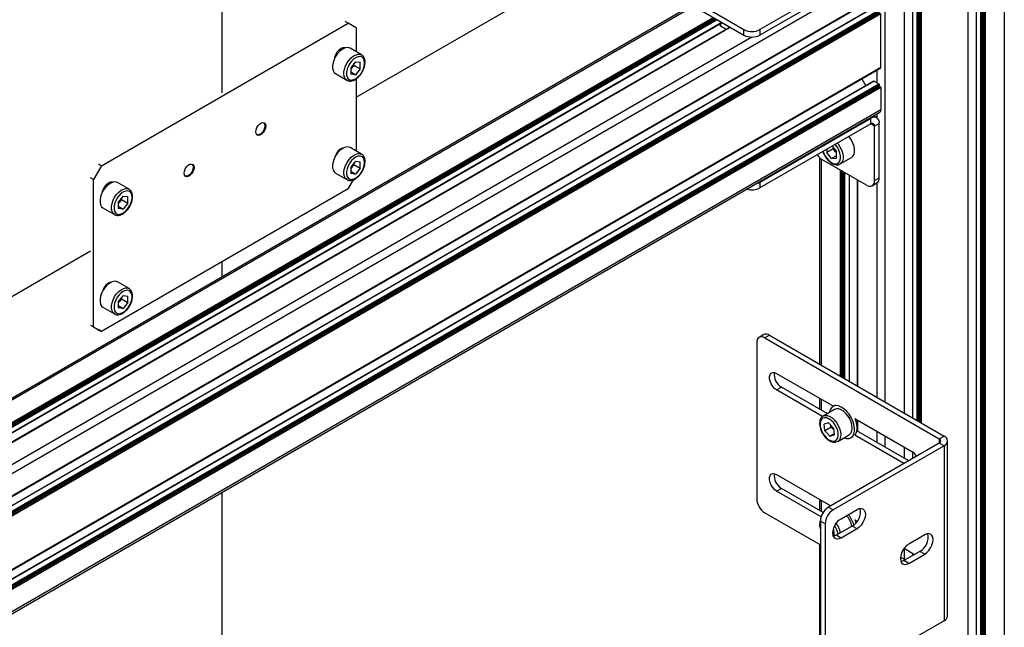
# Model space of a CAD drawing. Units: millimetres. Extents: x 0 to 863, y 0 to 297.
# Drawn here: x 567 to 582, y 149 to 158 of the extents above; entities that cross this region are included whole.
import ezdxf

# ---------------------------------------------------------------- set-up
doc = ezdxf.new("R2010")
doc.units = ezdxf.units.MM

msp = doc.modelspace()

# ---------------------------------------------------------------- linework, layer by layer
at = {"color": 7, "linetype": 'Continuous', "lineweight": 25}
for p, q in [((581.9224, 184.4891), (581.9224, 119.1658)), ((581.5046, 184.3683), (581.5046, 121.7669)), ((581.507, 184.3649), (581.507, 121.7635)), ((581.5753, 121.6934), (581.5753, 184.3255)), ((581.5871, 184.3255), (581.5871, 121.6866)), ((581.5989, 121.6798), (581.5989, 184.3323)), ((581.6107, 184.3323), (581.6107, 120.2483)), ((581.6248, 120.2402), (581.6248, 184.3241)), ((581.6366, 184.3241), (581.6366, 120.2333)), ((581.3832, 184.1778), (581.3832, 118.8546)), ((581.3857, 118.858), (581.3857, 184.1812)), ((580.5617, 175.6745), (580.5617, 151.7287)), ((580.5642, 175.6759), (580.5642, 151.7273)), ((580.6325, 151.6879), (580.6325, 175.7154)), ((580.6443, 175.7222), (580.6443, 151.6811)), ((580.6561, 151.6743), (580.6561, 175.729)), ((580.6679, 175.7358), (580.6679, 151.6674)), ((580.682, 151.6593), (580.682, 175.7439)), ((580.6938, 175.7507), (580.6938, 151.6525)), ((580.4404, 175.6045), (580.4404, 151.7988)), ((580.4429, 151.7973), (580.4429, 175.6059)), ((580.1547, 175.4395), (580.1547, 151.9637)), ((570.3377, 165.0474), (570.3377, 156.5367)), ((572.3293, 156.4685), (579.1874, 160.4275)), ((580.0957, 158.3259), (551.8115, 141.9978)), ((579.9444, 158.4155), (578.3044, 157.4687)), ((579.9444, 158.3338), (578.3044, 157.3871)), ((551.8097, 141.6639), (580.094, 157.9921)), ((580.0957, 157.9959), (551.8115, 141.6678)), ((577.3599, 157.8633), (552.8538, 143.7163)), ((579.9914, 157.7956), (551.7769, 141.5077)), ((579.9956, 157.7952), (551.7769, 141.5049)), ((551.7796, 141.4276), (580.0639, 157.7557)), ((580.0698, 157.7455), (551.7855, 141.4174)), ((551.7855, 141.4037), (580.0698, 157.7319)), ((580.0757, 157.7217), (551.7914, 141.3935)), ((551.8056, 141.3854), (580.0898, 157.7135)), ((577.3599, 157.8351), (552.8833, 143.7051)), ((577.4087, 157.8497), (578.0687, 157.4687)), ((577.4087, 157.7681), (578.0687, 157.3871)), ((580.0957, 157.7033), (551.8115, 141.3752)), ((553.1697, 143.5405), (577.612, 157.6507)), ((577.6238, 157.6439), (553.1815, 143.5337)), ((553.1956, 143.5255), (577.6379, 157.6358)), ((577.6497, 157.6289), (553.2074, 143.5187)), ((553.2192, 143.5119), (577.6615, 157.6221)), ((577.6733, 157.6153), (553.231, 143.5051)), ((577.7417, 157.5759), (553.2994, 143.4656)), ((553.3018, 143.4642), (577.7441, 157.5745)), ((568.5581, 155.4549), (572.2115, 157.564)), ((572.2115, 157.564), (572.1643, 157.5912)), ((572.3293, 157.4959), (572.2115, 157.564)), ((580.0957, 156.9072), (580.0957, 157.7033)), ((577.863, 157.5059), (553.4206, 143.3956)), ((553.4231, 143.3942), (577.8654, 157.5044)), ((572.3293, 157.4959), (572.3293, 157.1406)), ((577.7151, 157.5577), (577.7151, 157.5271)), ((577.72, 157.5606), (577.72, 157.5203)), ((577.804, 157.4718), (577.72, 157.5203)), ((578.0687, 157.3871), (578.0687, 157.4687)), ((578.3044, 157.4687), (578.3044, 157.3871)), ((578.1849, 157.3589), (553.6045, 143.1689)), ((572.407, 157.0957), (572.2373, 157.1937)), ((572.3176, 156.9918), (572.2466, 156.9035)), ((572.3176, 156.9918), (572.3885, 156.9854)), ((572.3885, 156.8908), (572.3885, 156.9854)), ((551.8097, 140.5752), (580.094, 156.9034)), ((580.0957, 156.9072), (551.8115, 140.579)), ((572.2466, 156.9035), (572.2466, 156.8089)), ((572.2587, 156.9011), (572.2466, 156.886)), ((572.2466, 156.8435), (572.3176, 156.8026)), ((572.2942, 156.9453), (572.2587, 156.9011)), ((572.2942, 156.9453), (572.2942, 156.9628)), ((572.2942, 156.9453), (572.3885, 156.8908)), ((572.3885, 156.8908), (572.3176, 156.8026)), ((580.0368, 156.8704), (580.0368, 156.6827)), ((579.9914, 156.7069), (551.7769, 140.419)), ((579.9956, 156.7065), (551.7769, 140.4162)), ((572.0207, 156.8184), (572.1904, 156.7204)), ((572.3176, 156.8026), (572.2466, 156.8089)), ((572.3293, 156.7416), (572.3293, 155.6708)), ((579.8125, 156.7409), (579.872, 156.6379)), ((579.9956, 156.7065), (580.0639, 156.667)), ((551.7796, 140.3388), (580.0639, 156.667)), ((580.0698, 156.6568), (551.7855, 140.3286)), ((551.7855, 140.315), (580.0698, 156.6432)), ((580.0757, 156.633), (551.7914, 140.3048)), ((551.8056, 140.2967), (580.0898, 156.6248)), ((580.0957, 156.6146), (551.8115, 140.2865)), ((580.0698, 156.6568), (580.0698, 156.6432)), ((580.0757, 156.633), (580.0898, 156.6248)), ((580.0957, 156.6146), (580.0957, 156.2846)), ((580.0957, 156.2846), (551.8115, 139.9564)), ((551.7942, 139.9183), (580.0785, 156.2464)), ((579.9444, 156.1564), (578.3044, 155.2096)), ((579.9444, 156.1564), (579.9335, 156.1627)), ((579.9444, 156.0748), (579.9444, 156.1564)), ((580.0347, 156.1654), (579.9864, 156.1933)), ((580.0368, 156.2224), (580.0368, 156.1641)), ((579.9444, 156.0748), (578.3044, 155.128)), ((580.0014, 156.0418), (579.9444, 156.0747)), ((580.0722, 156.0826), (580.0014, 156.0418)), ((580.0014, 155.2367), (580.0014, 156.0418)), ((580.0722, 155.2775), (580.0722, 156.0826)), ((572.407, 155.6259), (572.2373, 155.7239)), ((579.3884, 155.7066), (579.2941, 155.6522)), ((579.2941, 155.6993), (579.2941, 155.6522)), ((579.3721, 155.7444), (579.436, 155.6649)), ((579.3884, 155.7241), (579.3884, 155.7066)), ((579.4239, 155.6625), (579.3884, 155.7066)), ((579.1874, 155.5771), (579.1874, 152.5221)), ((579.2118, 155.5571), (579.2118, 152.508)), ((579.8836, 155.1686), (579.2236, 155.5496)), ((579.365, 155.564), (579.2941, 155.6522)), ((579.436, 155.6049), (579.365, 155.564)), ((579.365, 155.564), (579.436, 155.5703)), ((579.436, 155.6474), (579.4239, 155.6625)), ((579.436, 155.5703), (579.436, 155.6649)), ((579.4922, 155.4818), (579.6619, 155.5798)), ((568.5581, 155.4549), (568.4402, 155.2508)), ((568.511, 155.4822), (568.5581, 155.4549)), ((572.3176, 155.522), (572.2466, 155.4338)), ((572.2466, 155.4338), (572.2466, 155.3392)), ((572.2587, 155.4314), (572.2466, 155.4163)), ((572.2942, 155.4755), (572.2587, 155.4314)), ((572.2942, 155.4755), (572.2942, 155.493)), ((572.2942, 155.4755), (572.3885, 155.4211)), ((572.3176, 155.522), (572.3885, 155.5157)), ((572.3885, 155.4211), (572.3176, 155.3328)), ((572.3885, 155.4211), (572.3885, 155.5157)), ((579.4922, 155.4818), (579.4892, 155.4801)), ((579.4976, 152.343), (579.4976, 155.3915)), ((579.5094, 155.3847), (579.5094, 152.3362)), ((568.4402, 155.2508), (568.3931, 155.278)), ((568.4402, 153.0734), (568.4402, 155.2508)), ((572.0207, 155.3486), (572.1904, 155.2507)), ((572.2115, 155.1144), (572.2898, 155.25)), ((572.2466, 155.3738), (572.3176, 155.3328)), ((572.3176, 155.3328), (572.2466, 155.3392)), ((579.5236, 152.3281), (579.5236, 155.3765)), ((579.5353, 155.3697), (579.5353, 152.3213)), ((579.5471, 152.3145), (579.5471, 155.3629)), ((579.5589, 155.3561), (579.5589, 152.3076)), ((579.6273, 155.3166), (579.6273, 152.2682)), ((579.6297, 152.2668), (579.6297, 155.3152)), ((579.7486, 155.2466), (579.7486, 152.1982)), ((579.751, 152.1968), (579.751, 155.2452)), ((580.0014, 155.2367), (580.0722, 155.2775)), ((572.2115, 155.1144), (568.5581, 153.0053)), ((568.9658, 155.1091), (568.7961, 155.2071)), ((578.3044, 155.2096), (578.3044, 155.128)), ((579.9669, 155.1604), (580.0376, 155.2012)), ((580.0368, 155.2007), (580.0368, 152.0318)), ((568.8763, 155.0052), (568.8054, 154.9169)), ((568.853, 154.9587), (568.8175, 154.9145)), ((568.853, 154.9587), (568.853, 154.9762)), ((568.853, 154.9587), (568.9472, 154.9042)), ((568.8763, 155.0052), (568.9472, 154.9988)), ((568.9472, 154.9042), (568.9472, 154.9988)), ((568.5794, 154.8318), (568.7491, 154.7338)), ((568.8054, 154.9169), (568.8054, 154.8223)), ((568.8175, 154.9145), (568.8054, 154.8994)), ((568.8054, 154.8569), (568.8763, 154.816)), ((568.8763, 154.816), (568.8054, 154.8223)), ((568.9472, 154.9042), (568.8763, 154.816)), ((557.2444, 147.7601), (568.3931, 154.1961)), ((570.3377, 154.0326), (570.3377, 153.8095)), ((568.9658, 153.6393), (568.7961, 153.7373)), ((568.8763, 153.5354), (568.8054, 153.4472)), ((568.853, 153.4889), (568.8175, 153.4448)), ((568.853, 153.4889), (568.853, 153.5064)), ((568.853, 153.4889), (568.9472, 153.4345)), ((568.8763, 153.5354), (568.9472, 153.5291)), ((568.9472, 153.4345), (568.9472, 153.5291)), ((568.5794, 153.362), (568.7491, 153.2641)), ((568.8054, 153.4472), (568.8054, 153.3526)), ((568.8175, 153.4448), (568.8054, 153.4297)), ((568.8054, 153.3872), (568.8763, 153.3462)), ((568.8763, 153.3462), (568.8054, 153.3526)), ((568.9472, 153.4345), (568.8763, 153.3462)), ((568.3931, 153.1006), (568.4402, 153.0734)), ((568.4402, 153.0734), (568.5581, 153.0053)), ((568.5581, 153.0053), (568.511, 153.0325)), ((578.3625, 152.9585), (578.2918, 152.9177)), ((578.4458, 152.9502), (578.3751, 152.9094)), ((578.3751, 152.9094), (580.9598, 151.4173)), ((578.4458, 152.9502), (581.0305, 151.4581)), ((578.2572, 152.8414), (578.2572, 150.5278)), ((578.5519, 152.3855), (579.393, 151.8999)), ((578.5519, 152.1405), (578.6226, 152.1813)), ((579.3016, 151.7894), (578.6226, 152.1813)), ((579.2326, 151.7476), (578.5519, 152.1405)), ((579.1874, 152.0186), (579.1874, 151.8553)), ((579.2118, 152.0045), (579.2118, 151.8412)), ((579.4203, 151.9157), (579.3849, 151.8952)), ((579.4099, 151.8519), (579.2402, 151.754)), ((579.3192, 151.6553), (579.2541, 151.6355)), ((579.2646, 151.5357), (579.2541, 151.6355)), ((579.3588, 151.5901), (579.2646, 151.5357)), ((579.3948, 151.5752), (579.3192, 151.6553)), ((579.3588, 151.5901), (579.3561, 151.6163)), ((579.3966, 151.5501), (579.3588, 151.5901)), ((579.7095, 151.7172), (580.5553, 151.2289)), ((579.7381, 151.6373), (579.7486, 151.6433)), ((579.7486, 151.6946), (579.7486, 151.5313)), ((579.751, 151.5299), (579.751, 151.6932)), ((579.3401, 151.4556), (579.2646, 151.5357)), ((579.4035, 151.4922), (579.3401, 151.4556)), ((579.3401, 151.4556), (579.4053, 151.4753)), ((579.3948, 151.5752), (579.4053, 151.4753)), ((579.3976, 151.5491), (579.3966, 151.5501)), ((579.4569, 151.3787), (579.6266, 151.4767)), ((579.6516, 151.4334), (579.6869, 151.4538)), ((580.4374, 151.052), (579.7095, 151.4722)), ((580.5081, 151.0928), (579.7407, 151.5359)), ((580.0368, 151.5283), (580.0368, 151.3649)), ((580.1547, 151.4602), (580.1547, 151.2969)), ((580.9598, 151.4173), (581.0305, 151.4581)), ((580.9598, 151.3536), (579.3179, 150.4058)), ((581.0305, 151.3128), (579.3886, 150.3649)), ((579.4592, 151.3801), (579.4414, 151.372)), ((580.9598, 151.4173), (580.9598, 151.3536)), ((581.0305, 151.3128), (580.9598, 151.3536)), ((581.0305, 151.3128), (581.0305, 148.7271)), ((581.0827, 148.7997), (581.0827, 151.3854)), ((580.4404, 151.2952), (580.4404, 151.1319)), ((580.4429, 151.1305), (580.4429, 151.2938)), ((580.5617, 151.225), (580.5617, 151.1238)), ((580.5642, 151.2234), (580.5642, 151.1252)), ((578.5519, 150.8885), (579.353, 150.426)), ((570.3377, 150.6232), (570.3377, 143.472)), ((578.5519, 150.6435), (578.6226, 150.6843)), ((579.2104, 150.2634), (578.5519, 150.6435)), ((579.2405, 150.3276), (578.6226, 150.6843)), ((579.1874, 150.5216), (579.1874, 150.3583)), ((579.2118, 150.5075), (579.2118, 150.3442)), ((578.3751, 150.3237), (579.2001, 149.8475)), ((579.3179, 150.4058), (579.3886, 150.3649)), ((579.5065, 150.2356), (579.7422, 150.3717)), ((579.2708, 150.1608), (579.2001, 150.2016)), ((579.2001, 150.2016), (579.2001, 147.8881)), ((579.2708, 150.1608), (579.2708, 147.8473)), ((579.7095, 150.2202), (579.7463, 150.199)), ((579.4035, 149.9952), (579.3872, 149.9858)), ((579.3966, 150.0531), (579.3874, 150.0629)), ((579.3948, 150.0782), (579.3921, 150.0812)), ((579.3948, 150.0782), (579.4053, 149.9784)), ((579.3976, 150.0521), (579.3966, 150.0531)), ((579.6715, 150.1267), (579.4358, 149.9907)), ((579.5065, 149.9499), (579.4358, 149.9907)), ((579.7422, 150.0859), (579.5065, 149.9499)), ((579.7422, 150.0859), (579.6715, 150.1267)), ((580.7439, 149.9974), (580.5082, 149.8613)), ((579.1874, 149.8547), (579.1874, 125.3041)), ((579.3941, 149.975), (579.4053, 149.9784)), ((580.6732, 149.7524), (580.4375, 149.6163)), ((580.4401, 149.7984), (580.5553, 149.7319)), ((580.4404, 149.7982), (580.4404, 149.6349)), ((580.4429, 149.6335), (580.4429, 149.7968)), ((580.5082, 149.5755), (580.7439, 149.7116)), ((580.5617, 149.728), (580.5617, 149.6881)), ((580.5642, 149.7264), (580.5642, 149.6895)), ((580.7439, 149.7116), (580.6732, 149.7524)), ((580.4551, 149.6265), (580.3856, 149.6666)), ((580.5082, 149.5755), (580.4375, 149.6163)), ((581.0305, 148.7271), (579.3886, 147.7792))]:
    msp.add_line(p, q, dxfattribs=at)
at = {"color": 7, "linetype": 'Continuous', "lineweight": 25, "flags": 128}
for points in [[(572.2373, 157.1937), (572.2205, 157.2008), (572.1897, 157.2035), (572.1556, 157.1956), (572.1201, 157.1775), (572.085, 157.1502), (572.0524, 157.115), (572.0239, 157.074), (572.001, 157.0294), (571.985, 156.9834), (571.9768, 156.9387), (571.9768, 156.8977), (571.985, 156.8624), (572.001, 156.8349), (572.0207, 156.8184)], [(572.0112, 157.0511), (572.0135, 157.0623), (572.0272, 157.1013), (572.0486, 157.1384), (572.0756, 157.1698), (572.1054, 157.1925), (572.1353, 157.2043), (572.1622, 157.204), (572.1714, 157.2005)], [(572.1067, 157.1682), (572.0927, 157.1681), (572.0653, 157.1595)], [(572.1898, 156.7208), (572.1707, 156.737), (572.1547, 156.7645), (572.1465, 156.7997), (572.1465, 156.8408), (572.1547, 156.8855), (572.1707, 156.9314), (572.1936, 156.9761), (572.2221, 157.0171), (572.2548, 157.0522), (572.2898, 157.0795), (572.3253, 157.0977), (572.3594, 157.1055), (572.3902, 157.1028), (572.4078, 157.0953)], [(572.4519, 156.9747), (572.4477, 157.0109), (572.4353, 157.0399), (572.4155, 157.0599), (572.3895, 157.0697), (572.3591, 157.0687), (572.326, 157.0569), (572.2924, 157.035), (572.2603, 157.0045), (572.2319, 156.9673), (572.2089, 156.9256), (572.1926, 156.8822), (572.1843, 156.8397), (572.1843, 156.8008), (572.1926, 156.768), (572.2089, 156.7432), (572.2319, 156.7282), (572.2603, 156.7238), (572.2924, 156.7303), (572.326, 156.7472), (572.3591, 156.7736), (572.3895, 156.8078), (572.4155, 156.8475), (572.4353, 156.8904), (572.4477, 156.9337), (572.4519, 156.9747)], [(572.2466, 156.8877), (572.2504, 156.8916), (572.2587, 156.9011)], [(570.9882, 156.0413), (570.9838, 156.0099), (570.9711, 155.9772), (570.9517, 155.9471), (570.9278, 155.9233), (570.9024, 155.9087), (570.8786, 155.9049), (570.8591, 155.9125), (570.8465, 155.9306), (570.8421, 155.9569), (570.8465, 155.9883), (570.8591, 156.021), (570.8786, 156.0511), (570.9024, 156.0749), (570.9278, 156.0895), (570.9517, 156.0932), (570.9711, 156.0856), (570.9838, 156.0676), (570.9882, 156.0413)], [(570.9764, 156.0481), (570.972, 156.0167), (570.9593, 155.984), (570.9399, 155.9539), (570.916, 155.9301), (570.8906, 155.9155), (570.8668, 155.9117), (570.8579, 155.9136)], [(570.9606, 156.0914), (570.972, 156.0744), (570.9764, 156.0481)], [(579.6619, 155.5798), (579.6816, 155.5963), (579.6976, 155.6238), (579.7058, 155.659), (579.7058, 155.7001), (579.6976, 155.7448), (579.6816, 155.7907), (579.6587, 155.8354), (579.6302, 155.8764), (579.6206, 155.8878)], [(572.2373, 155.7239), (572.2205, 155.731), (572.1897, 155.7337), (572.1556, 155.7259), (572.1201, 155.7077), (572.085, 155.6804), (572.0524, 155.6453), (572.0239, 155.6043), (572.001, 155.5596), (571.985, 155.5137), (571.9768, 155.469), (571.9768, 155.4279), (571.985, 155.3926), (572.001, 155.3652), (572.0207, 155.3486)], [(572.1082, 155.6983), (572.0927, 155.6983), (572.0923, 155.6983)], [(579.2415, 155.669), (579.2473, 155.6518), (579.2671, 155.6089), (579.2931, 155.5691), (579.3235, 155.535), (579.3566, 155.5086), (579.3902, 155.4916), (579.4223, 155.4852), (579.4507, 155.4896), (579.4737, 155.5046), (579.49, 155.5293), (579.4983, 155.5622), (579.4983, 155.6011), (579.49, 155.6436), (579.4737, 155.687), (579.4507, 155.7287), (579.4223, 155.7659), (579.4178, 155.7708)], [(579.4509, 155.7899), (579.4605, 155.7784), (579.489, 155.7374), (579.5119, 155.6928), (579.5279, 155.6468), (579.5361, 155.6021), (579.5361, 155.5611), (579.5279, 155.5258), (579.5119, 155.4983), (579.4922, 155.4818)], [(572.1898, 155.251), (572.1707, 155.2672), (572.1547, 155.2947), (572.1465, 155.3299), (572.1465, 155.371), (572.1547, 155.4157), (572.1707, 155.4616), (572.1936, 155.5063), (572.2221, 155.5473), (572.2548, 155.5824), (572.2898, 155.6098), (572.3253, 155.6279), (572.3594, 155.6358), (572.3902, 155.633), (572.4078, 155.6255)], [(572.4519, 155.505), (572.4477, 155.5411), (572.4353, 155.5701), (572.4155, 155.5902), (572.3895, 155.6), (572.3591, 155.5989), (572.326, 155.5871), (572.2924, 155.5653), (572.2603, 155.5348), (572.2319, 155.4975), (572.2089, 155.4559), (572.1926, 155.4124), (572.1843, 155.3699), (572.1843, 155.331), (572.1926, 155.2982), (572.2089, 155.2735), (572.2319, 155.2584), (572.2603, 155.254), (572.2924, 155.2605), (572.326, 155.2774), (572.3591, 155.3038), (572.3895, 155.338), (572.4155, 155.3777), (572.4353, 155.4206), (572.4477, 155.464), (572.4519, 155.505)], [(579.4239, 155.6625), (579.4322, 155.653), (579.436, 155.6491)], [(569.9275, 155.429), (569.9231, 155.3976), (569.9104, 155.3649), (569.891, 155.3348), (569.8672, 155.311), (569.8418, 155.2964), (569.8179, 155.2926), (569.7985, 155.3002), (569.7858, 155.3183), (569.7814, 155.3446), (569.7858, 155.376), (569.7985, 155.4087), (569.8179, 155.4388), (569.8418, 155.4625), (569.8672, 155.4772), (569.891, 155.4809), (569.9104, 155.4733), (569.9231, 155.4553), (569.9275, 155.429)], [(569.9157, 155.4358), (569.9113, 155.4044), (569.8987, 155.3717), (569.8792, 155.3416), (569.8554, 155.3178), (569.83, 155.3032), (569.8061, 155.2994), (569.7972, 155.3013)], [(569.8999, 155.4791), (569.9113, 155.4621), (569.9157, 155.4358)], [(572.2466, 155.4179), (572.2504, 155.4218), (572.2587, 155.4314)], [(568.7961, 155.2071), (568.7792, 155.2142), (568.7484, 155.2169), (568.7143, 155.209), (568.6788, 155.1909), (568.6438, 155.1636), (568.6111, 155.1284), (568.5826, 155.0874), (568.5597, 155.0428), (568.5438, 154.9968), (568.5356, 154.9521), (568.5356, 154.9111), (568.5438, 154.8758), (568.5597, 154.8483), (568.5794, 154.8318)], [(568.5699, 155.0645), (568.5723, 155.0757), (568.586, 155.1148), (568.6074, 155.1518), (568.6343, 155.1832), (568.6642, 155.2059), (568.694, 155.2177), (568.721, 155.2174), (568.7301, 155.2139)], [(568.6655, 155.1816), (568.6515, 155.1815), (568.6241, 155.1729)], [(568.7485, 154.7342), (568.7294, 154.7504), (568.7135, 154.7779), (568.7053, 154.8131), (568.7053, 154.8542), (568.7135, 154.8989), (568.7294, 154.9448), (568.7523, 154.9895), (568.7808, 155.0305), (568.8135, 155.0656), (568.8485, 155.093), (568.884, 155.1111), (568.9181, 155.119), (568.9489, 155.1162), (568.9665, 155.1087)], [(569.0106, 154.9882), (569.0064, 155.0243), (568.994, 155.0533), (568.9742, 155.0733), (568.9483, 155.0831), (568.9178, 155.0821), (568.8847, 155.0703), (568.8511, 155.0485), (568.8191, 155.0179), (568.7907, 154.9807), (568.7676, 154.939), (568.7514, 154.8956), (568.743, 154.8531), (568.743, 154.8142), (568.7514, 154.7814), (568.7676, 154.7567), (568.7907, 154.7416), (568.8191, 154.7372), (568.8511, 154.7437), (568.8847, 154.7606), (568.9178, 154.787), (568.9483, 154.8212), (568.9742, 154.8609), (568.994, 154.9038), (569.0064, 154.9471), (569.0106, 154.9882)], [(568.8054, 154.9011), (568.8092, 154.905), (568.8175, 154.9145)], [(568.7961, 153.7373), (568.7792, 153.7444), (568.7484, 153.7472), (568.7143, 153.7393), (568.6788, 153.7211), (568.6438, 153.6938), (568.6111, 153.6587), (568.5826, 153.6177), (568.5597, 153.573), (568.5438, 153.5271), (568.5356, 153.4824), (568.5356, 153.4413), (568.5438, 153.4061), (568.5597, 153.3786), (568.5794, 153.362)], [(568.6669, 153.7117), (568.6515, 153.7117), (568.651, 153.7117)], [(568.7485, 153.2644), (568.7294, 153.2806), (568.7135, 153.3081), (568.7053, 153.3433), (568.7053, 153.3844), (568.7135, 153.4291), (568.7294, 153.475), (568.7523, 153.5197), (568.7808, 153.5607), (568.8135, 153.5958), (568.8485, 153.6232), (568.884, 153.6413), (568.9181, 153.6492), (568.9489, 153.6464), (568.9665, 153.6389)], [(569.0106, 153.5184), (569.0064, 153.5545), (568.994, 153.5835), (568.9742, 153.6036), (568.9483, 153.6134), (568.9178, 153.6123), (568.8847, 153.6005), (568.8511, 153.5787), (568.8191, 153.5482), (568.7907, 153.5109), (568.7676, 153.4693), (568.7514, 153.4258), (568.743, 153.3833), (568.743, 153.3444), (568.7514, 153.3116), (568.7676, 153.2869), (568.7907, 153.2718), (568.8191, 153.2674), (568.8511, 153.2739), (568.8847, 153.2909), (568.9178, 153.3172), (568.9483, 153.3514), (568.9742, 153.3912), (568.994, 153.434), (569.0064, 153.4774), (569.0106, 153.5184)], [(568.8054, 153.4313), (568.8092, 153.4352), (568.8175, 153.4448)], [(578.5519, 152.1405), (578.522, 152.1627), (578.4945, 152.1931), (578.4717, 152.2291), (578.4554, 152.2678), (578.4469, 152.3062), (578.4469, 152.341), (578.4554, 152.3696), (578.4717, 152.3895), (578.4945, 152.3991), (578.522, 152.3978), (578.5519, 152.3855)], [(579.5471, 151.4325), (579.5488, 151.4318), (579.588, 151.4217), (579.6241, 151.423), (579.6552, 151.4355), (579.6798, 151.4588), (579.6969, 151.4916), (579.7057, 151.5325), (579.7057, 151.5796), (579.6969, 151.6307), (579.6798, 151.6833), (579.6552, 151.735), (579.6241, 151.7834), (579.588, 151.8263), (579.5488, 151.8616), (579.508, 151.8876), (579.4678, 151.9032), (579.4299, 151.9077), (579.3962, 151.9007), (579.3681, 151.8827), (579.3471, 151.8545), (579.3341, 151.8174), (579.3322, 151.8071)], [(579.2387, 151.7531), (579.2421, 151.755), (579.2704, 151.7636), (579.3029, 151.7616), (579.3379, 151.749), (579.3734, 151.7266), (579.4076, 151.6955), (579.4386, 151.6575), (579.4648, 151.6145), (579.4847, 151.569), (579.4972, 151.5233), (579.5017, 151.4799), (579.498, 151.4412), (579.4862, 151.4093), (579.467, 151.3858), (579.4592, 151.3801)], [(579.6266, 151.4767), (579.6367, 151.4837), (579.6559, 151.5072), (579.6677, 151.5392), (579.6715, 151.5779), (579.6669, 151.6213), (579.6544, 151.6669), (579.6345, 151.7125), (579.6083, 151.7554), (579.5773, 151.7935), (579.5431, 151.8245), (579.5076, 151.8469), (579.4726, 151.8595), (579.4401, 151.8616), (579.4118, 151.853), (579.4099, 151.8519)], [(579.4112, 151.385), (579.4352, 151.3985), (579.4526, 151.4217), (579.4622, 151.4534), (579.4635, 151.4915), (579.4565, 151.5336), (579.4414, 151.5771), (579.4194, 151.6192), (579.3917, 151.6573), (579.3601, 151.689), (579.3266, 151.7123), (579.2933, 151.7258), (579.2623, 151.7286), (579.2355, 151.7204), (579.2146, 151.7019), (579.201, 151.6743), (579.1954, 151.6391), (579.1983, 151.5987), (579.2095, 151.5555), (579.2282, 151.5124), (579.2533, 151.472), (579.2831, 151.4368), (579.3159, 151.4091), (579.3496, 151.3905), (579.382, 151.3823), (579.4112, 151.385)], [(579.7119, 151.4736), (579.7175, 151.4805), (579.7347, 151.5134), (579.7434, 151.5543), (579.7434, 151.6014), (579.7347, 151.6524), (579.7175, 151.7051), (579.7134, 151.7149)], [(578.5519, 150.6435), (578.522, 150.6657), (578.4945, 150.6961), (578.4717, 150.7321), (578.4554, 150.7708), (578.4469, 150.8092), (578.4469, 150.844), (578.4554, 150.8726), (578.4717, 150.8925), (578.4945, 150.9021), (578.522, 150.9008), (578.5519, 150.8885)], [(579.7422, 150.3717), (579.7742, 150.3853), (579.804, 150.3883), (579.8297, 150.3804), (579.8493, 150.3621), (579.8617, 150.3348), (579.8659, 150.3003), (579.8617, 150.2608), (579.8493, 150.2192), (579.8297, 150.1783), (579.804, 150.1408), (579.7742, 150.1093), (579.7422, 150.0859)], [(579.5065, 149.9499), (579.4744, 149.9362), (579.4446, 149.9333), (579.419, 149.9412), (579.3993, 149.9594), (579.3869, 149.9868), (579.3827, 150.0213), (579.3869, 150.0607), (579.3993, 150.1023), (579.419, 150.1433), (579.4446, 150.1808), (579.4744, 150.2123), (579.5065, 150.2356)], [(579.7289, 150.1762), (579.7175, 150.2081), (579.7134, 150.2179)], [(579.3876, 150.0636), (579.3883, 150.0626), (579.3966, 150.0531)], [(579.4358, 149.9907), (579.4037, 149.9771), (579.3911, 149.9745)], [(580.7439, 149.7116), (580.7759, 149.7349), (580.8058, 149.7664), (580.8314, 149.8039), (580.8511, 149.8449), (580.8634, 149.8865), (580.8677, 149.9259), (580.8634, 149.9605), (580.8511, 149.9878), (580.8314, 150.006), (580.8058, 150.0139), (580.7759, 150.011), (580.7439, 149.9974)], [(580.5082, 149.8613), (580.4762, 149.8379), (580.4463, 149.8064), (580.4207, 149.7689), (580.401, 149.728), (580.3887, 149.6864), (580.3845, 149.647), (580.3887, 149.6124), (580.401, 149.5851), (580.4207, 149.5669), (580.4463, 149.5589), (580.4762, 149.5619), (580.5082, 149.5755)], [(580.5553, 149.7319), (580.5852, 149.7097), (580.5905, 149.7047)], [(580.4375, 149.6163), (580.4055, 149.6027), (580.3928, 149.6002)]]:
    msp.add_lwpolyline(points, dxfattribs=at)
at = {"color": 7, "linetype": 'Continuous', "lineweight": 25}
for centre, radius, start, end in [((577.7235, 157.5279), 0.00838, 185.6948, 245.62534), ((578.1865, 157.6962), 0.2562, 242.60967, 297.39033), ((578.1865, 157.6145), 0.2562, 242.60967, 297.39033), ((572.1265, 157.0074), 0.1696, 321.20822, 341.9111), ((580.0916, 156.9068), 0.00411, 305.01333, 6.29885), ((579.9931, 156.7031), 0.00419, 54.38242, 114.30712), ((580.057, 156.6562), 0.0128, 2.60548, 57.39452), ((580.0826, 156.6438), 0.0128, 182.60548, 237.39452), ((580.0829, 156.614), 0.0128, 2.60548, 57.39452), ((580.0561, 156.2795), 0.04, 304.05635, 7.25583), ((579.9943, 156.0953), 0.0789, 350.78596, 129.20329), ((579.9667, 156.0475), 0.0352, 350.78596, 129.20329), ((572.1838, 155.5559), 0.1704, 102.57657, 167.26431), ((579.5563, 155.7689), 0.1699, 198.10606, 218.77463), ((579.3463, 155.7479), 0.2332, 213.92224, 238.25257), ((572.1265, 155.5376), 0.1696, 321.20822, 341.9111), ((579.9296, 155.225), 0.0728, 230.79671, 9.21404), ((579.9929, 155.2674), 0.0799, 304.05635, 7.25583), ((578.1854, 155.362), 0.2625, 253.43232, 296.94433), ((578.2012, 155.3964), 0.2134, 281.53275, 298.92685), ((568.6853, 155.0208), 0.1696, 321.20822, 341.9111), ((568.7426, 153.5694), 0.1704, 102.57234, 167.26852), ((568.6853, 153.5511), 0.1696, 321.20822, 341.9111), ((578.3291, 152.853), 0.0728, 50.79671, 189.21404), ((578.397, 152.8821), 0.0838, 54.38242, 114.30712), ((578.7255, 152.3617), 0.2076, 169.92851, 240.27721), ((579.5197, 151.6652), 0.1685, 198.2107, 223.08167), ((581.0029, 151.3854), 0.0777, 290.78342, 69.21658), ((580.9477, 151.3854), 0.0341, 290.78342, 69.21658), ((580.4415, 151.0465), 0.215, 31.81182, 58.01926), ((578.7255, 150.8647), 0.2076, 169.92851, 240.27721), ((578.5131, 150.5395), 0.2561, 182.60548, 237.39452), ((579.4559, 150.19), 0.2561, 122.60548, 177.39452), ((579.5266, 150.1492), 0.2561, 122.60548, 177.39452), ((579.3208, 150.0534), 0.3533, 11.54379, 40.59414), ((579.2628, 150.0202), 0.4488, 15.83427, 38.3005), ((579.5508, 150.3361), 0.2416, 299.94896, 12.37003), ((579.3806, 150.1333), 0.185, 167.28224, 192.71776), ((579.1636, 149.9616), 0.3021, 8.45696, 34.38376), ((579.1554, 149.9571), 0.3487, 11.42554, 36.96805), ((580.5526, 149.9618), 0.2416, 299.94896, 12.37003), ((580.9936, 148.8086), 0.0895, 294.37466, 354.3052)]:
    msp.add_arc(centre, radius, start, end, dxfattribs=at)
for points, knots in [([(572.1902, 156.7221), (572.1947, 156.7192), (572.2077, 156.7106), (572.2344, 156.7068), (572.2671, 156.7099), (572.3014, 156.7227), (572.336, 156.7443), (572.3692, 156.7741), (572.3992, 156.8105), (572.4244, 156.8515), (572.4438, 156.8951), (572.456, 156.9386), (572.4596, 156.9687), (572.4597, 156.9837), (572.4597, 156.9856)], [0, 0, 0, 0, 0.0454443, 0.133063, 0.2212793, 0.3134945, 0.409308, 0.5063402, 0.6031507, 0.6997417, 0.7964165, 0.8934642, 0.9860348, 1, 1, 1, 1]), ([(572.4597, 156.9856), (572.4595, 156.9929), (572.4588, 157.0138), (572.4515, 157.0439), (572.4353, 157.0721), (572.4201, 157.0892), (572.4093, 157.0937), (572.4075, 157.0945)], [0, 0, 0, 0, 0.1543712, 0.4467493, 0.7039288, 0.9519007, 1, 1, 1, 1]), ([(572.4597, 155.5159), (572.4595, 155.5231), (572.4588, 155.544), (572.4515, 155.5741), (572.4353, 155.6023), (572.4201, 155.6194), (572.4093, 155.624), (572.4075, 155.6247)], [0, 0, 0, 0, 0.15437116, 0.44674926, 0.70392876, 0.95190074, 1, 1, 1, 1]), ([(579.2374, 155.6666), (579.2405, 155.6568), (579.2484, 155.6324), (579.2687, 155.5945), (579.296, 155.5553), (579.3277, 155.5215), (579.3624, 155.4946), (579.3988, 155.4761), (579.4339, 155.4683), (579.4648, 155.4693), (579.4809, 155.4773), (579.4879, 155.4807)], [0, 0, 0, 0, 0.080158, 0.2004257, 0.3207372, 0.4414648, 0.5630713, 0.6859873, 0.8097399, 0.9167403, 1, 1, 1, 1]), ([(572.1902, 155.2523), (572.1947, 155.2494), (572.2077, 155.2408), (572.2344, 155.237), (572.2671, 155.2401), (572.3014, 155.2529), (572.336, 155.2745), (572.3692, 155.3044), (572.3992, 155.3407), (572.4244, 155.3817), (572.4438, 155.4253), (572.456, 155.4689), (572.4596, 155.4989), (572.4597, 155.5139), (572.4597, 155.5159)], [0, 0, 0, 0, 0.0454443, 0.133063, 0.2212793, 0.3134945, 0.409308, 0.5063402, 0.6031507, 0.6997417, 0.7964165, 0.8934642, 0.9860348, 1, 1, 1, 1]), ([(569.0185, 154.999), (569.0182, 155.0063), (569.0175, 155.0272), (569.0102, 155.0573), (568.994, 155.0855), (568.9788, 155.1026), (568.968, 155.1071), (568.9663, 155.1079)], [0, 0, 0, 0, 0.1543712, 0.4467493, 0.7039288, 0.9519007, 1, 1, 1, 1]), ([(568.749, 154.7355), (568.7534, 154.7326), (568.7664, 154.724), (568.7931, 154.7202), (568.8259, 154.7233), (568.8602, 154.7361), (568.8947, 154.7577), (568.928, 154.7876), (568.9579, 154.8239), (568.9832, 154.8649), (569.0025, 154.9085), (569.0147, 154.952), (569.0183, 154.9821), (569.0184, 154.9971), (569.0185, 154.999)], [0, 0, 0, 0, 0.0454443, 0.133063, 0.2212793, 0.3134945, 0.409308, 0.5063402, 0.6031507, 0.6997417, 0.7964165, 0.8934642, 0.9860348, 1, 1, 1, 1]), ([(569.0185, 153.5293), (569.0182, 153.5365), (569.0175, 153.5574), (569.0102, 153.5876), (568.994, 153.6157), (568.9788, 153.6328), (568.968, 153.6374), (568.9663, 153.6381)], [0, 0, 0, 0, 0.15437116, 0.44674926, 0.70392876, 0.95190074, 1, 1, 1, 1]), ([(568.749, 153.2657), (568.7534, 153.2628), (568.7664, 153.2542), (568.7931, 153.2504), (568.8259, 153.2535), (568.8602, 153.2663), (568.8947, 153.2879), (568.928, 153.3178), (568.9579, 153.3541), (568.9832, 153.3951), (569.0025, 153.4387), (569.0147, 153.4823), (569.0183, 153.5123), (569.0184, 153.5273), (569.0185, 153.5293)], [0, 0, 0, 0, 0.0454443, 0.133063, 0.2212793, 0.3134945, 0.409308, 0.5063402, 0.6031507, 0.6997417, 0.7964165, 0.8934642, 0.9860348, 1, 1, 1, 1]), ([(579.2391, 151.7517), (579.234, 151.7488), (579.22, 151.7409), (579.2039, 151.7185), (579.1913, 151.6877), (579.1864, 151.6508), (579.189, 151.6095), (579.1994, 151.5655), (579.2169, 151.5215), (579.2406, 151.4797), (579.2694, 151.4418), (579.3021, 151.4098), (579.3374, 151.3852), (579.374, 151.3697), (579.4083, 151.3642), (579.4288, 151.3685), (579.4378, 151.3704)], [0, 0, 0, 0, 0.039225, 0.1078917, 0.1775598, 0.2505144, 0.326048, 0.4022647, 0.4782775, 0.5541455, 0.6301228, 0.7064269, 0.7833773, 0.8611824, 0.9390615, 1, 1, 1, 1]), ([(579.2019, 150.2131), (579.1985, 150.2058), (579.1904, 150.188), (579.1866, 150.1537), (579.1885, 150.1132), (579.1963, 150.0846), (579.2001, 150.0706)], [0, 0, 0, 0, 0.1898226, 0.4572913, 0.7342156, 1, 1, 1, 1])]:
    msp.add_open_spline(points, degree=3, knots=knots, dxfattribs=at)

doc.saveas('drawing.dxf')
